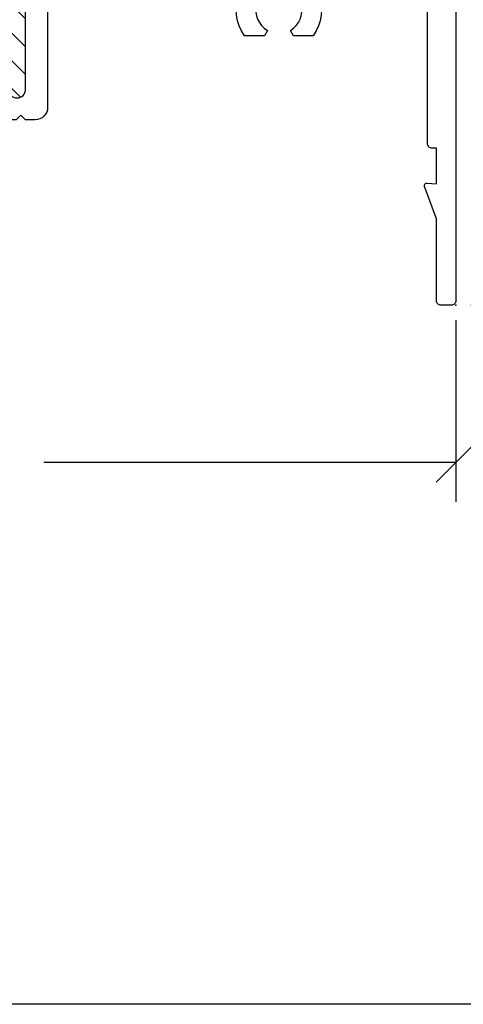
# Model space of a CAD drawing. Units: inches. Extents: x -0.1 to 24.9, y -0.1 to 32.4.
# Drawn here: x 12.7 to 14.1, y 0 to 3.1 of the extents above; entities that cross this region are included whole.
import ezdxf
from ezdxf.enums import TextEntityAlignment as Align

# ---------------------------------------------------------------- set-up
doc = ezdxf.new("R2010")
doc.units = ezdxf.units.IN
doc.header["$MEASUREMENT"] = 0
doc.layers.add('WINTECH_DESIGN', color=3, linetype='Continuous', lineweight=25)
doc.styles.add('SIMPLEX', font='SIMPLEX')
doc.styles.add('WinTech', font='technic_.ttf')
doc.dimstyles.new('WINTECH_BASIC', dxfattribs={"dimtxt": 0.125, "dimasz": 0.125, "dimexe": 0.125, "dimexo": 0.0625, "dimgap": 0.09, "dimtad": 0, "dimdec": 3, "dimzin": 4, "dimdsep": 46, "dimtxsty": 'WinTech', "dimblk": 'OBLIQUE', "dimcen": 0.125, "dimclrd": 5, "dimclre": 5, "dimclrt": 30, "dimazin": 0, "dimtfac": 1, "dimtdec": 3, "dimtofl": 0, "dimtmove": 0, "dimatfit": 3, "dimfxl": 0, "dimtolj": 1, "dimtzin": 0, "dimarcsym": 0})

# ---------------------------------------------------------------- blocks, each defined once
blk = doc.blocks.new('WINTECH WEBSITE DETAIL PAPER')
at = {"layer": 'WINTECH_DESIGN', "color": 1}
blk.add_lwpolyline([(0.0625, 32.4375), (24.9375, 32.4375), (24.9375, 0.0625), (0.0625, 0.0625)], close=True, dxfattribs=at)
at = {"layer": 'WINTECH_DESIGN', "color": 30, "style": 'WinTech'}
blk.add_attdef('TITLE', text='', height=0.75, dxfattribs=at).set_placement((15.0681, 29.7504), align=Align.CENTER)
blk = doc.blocks.new('E723_THERMAL')
at = {"layer": 'WINTECH_DESIGN'}
h = blk.add_hatch(dxfattribs=at)
h.set_pattern_fill('ANSI31', scale=0.5)
h.set_pattern_definition([(45, (-0.862396, -0.492946), (-0.0441942, 0.0441942), [])])
h.paths.add_polyline_path([(1.8265, 0.6875, 1), (1.8815, 0.6875), (1.8815, 1.0075, 1), (1.8265, 1.0075, -1), (1.7815, 1.0075), (1.7815, 1.035), (1.7505, 1.035), (1.7505, 1.02), (1.4995, 1.02), (1.4995, 1.035), (1.4685, 1.035), (1.4685, 1.0075, -1), (1.4235, 1.0075, 1), (1.3685, 1.0075), (1.3685, 0.6875, 1), (1.4235, 0.6875, -1), (1.4685, 0.6875), (1.4685, 0.64, -0.198912), (1.4539, 0.6046, -0.17529), (1.7961, 0.6046, -0.198912), (1.7815, 0.64), (1.7815, 0.6875, -1)])
at = {"layer": 'WINTECH_DESIGN', "color": 7}
blk.add_lwpolyline([(1.7505, 1.035), (1.7815, 1.035), (1.7815, 1.0075, 1), (1.8265, 1.0075, -1), (1.8815, 1.0075), (1.8815, 0.6875, -1), (1.8265, 0.6875, 1), (1.7815, 0.6875), (1.7815, 0.64, 0.414214), (1.8315, 0.59), (1.8515, 0.59), (1.8665, 0.605), (1.8815, 0.59), (1.9115, 0.59, 0.414214), (1.9515, 0.63), (1.9515, 1.035), (2.5341, 1.035, -0.539306), (2.5626, 0.9917, 0.265794), (2.5776, 0.858), (2.6408, 0.858), (2.6505, 0.8748, -3.732051), (2.7235, 0.8748), (2.7332, 0.858), (2.7964, 0.858, 0.265794), (2.8114, 0.9917, -0.539306), (2.8399, 1.035), (3.16, 1.035), (3.16, 0.515, 0.414214), (3.175, 0.5), (3.188, 0.5), (3.188, 0.3864), (3.1587, 0.389, 0.548619), (3.1505, 0.3783), (3.188, 0.2752), (3.188, 0.015, 0.414214), (3.203, 0), (3.235, 0, 0.414214), (3.25, 0.015), (3.25, 1.235, 0.414214), (3.235, 1.25), (3.125, 1.25), (3.175, 1.125), (2.062, 1.125), (2.062, 1.195), (2.1045, 1.195, 1), (2.1045, 1.25), (2.022, 1.25, 0.414214), (2.007, 1.235), (2.007, 1.125), (1.7965, 1.125), (1.7815, 1.11), (1.7665, 1.125), (1.7505, 1.125), (1.7505, 1.02), (1.4995, 1.02), (1.4995, 1.125), (1.4835, 1.125), (1.4685, 1.11), (1.4535, 1.125), (1.243, 1.125), (1.243, 1.235, 0.414214), (1.228, 1.25), (1.1455, 1.25, 1), (1.1455, 1.195), (1.188, 1.195), (1.188, 1.125), (0.09, 1.125), (0.09, 1.1625), (0.125, 1.25), (0.09, 1.25), (0.09, 1.718, 0.414214), (0.075, 1.733), (0.069, 1.733), (0.059, 1.743), (0.069, 1.753), (0.059, 1.763), (0.069, 1.773), (0.059, 1.783), (0.069, 1.793), (0.059, 1.803), (0.069, 1.813), (0.059, 1.823), (0.069, 1.833), (0.059, 1.843), (0.069, 1.853), (0.059, 1.863), (0.069, 1.873), (0.059, 1.883), (0.069, 1.893), (0.059, 1.903), (0.069, 1.913), (0.059, 1.923), (0.069, 1.933), (0.059, 1.943), (0.069, 1.953), (0.059, 1.963), (0.069, 1.973), (0.059, 1.983), (0.069, 1.993), (0.059, 2.003), (0.069, 2.013), (0.075, 2.013, 0.414214), (0.09, 2.028), (0.09, 2.048, 0.414214), (0.075, 2.063), (0.015, 2.063, 0.414214), (0, 2.048), (0, 0.015, 0.414214), (0.015, 0), (0.047, 0, 0.414214), (0.062, 0.015), (0.062, 0.2752), (0.0995, 0.3783, 0.548619), (0.0913, 0.389), (0.062, 0.3864), (0.062, 0.5), (0.075, 0.5, 0.414214), (0.09, 0.515), (0.09, 1.035), (0.4101, 1.035, -0.539306), (0.4386, 0.9917, 0.265794), (0.4536, 0.858), (0.5168, 0.858), (0.5265, 0.8748, -3.732051), (0.5995, 0.8748), (0.6092, 0.858), (0.6724, 0.858, 0.265794), (0.6874, 0.9917, -0.539306), (0.7159, 1.035), (1.2985, 1.035), (1.2985, 0.63, 0.414214), (1.3385, 0.59), (1.3685, 0.59), (1.3835, 0.605), (1.3985, 0.59), (1.4185, 0.59, 0.414214), (1.4685, 0.64), (1.4685, 0.6875, 1), (1.4235, 0.6875, -1), (1.3685, 0.6875), (1.3685, 1.0075, -1), (1.4235, 1.0075, 1), (1.4685, 1.0075), (1.4685, 1.035), (1.4995, 1.035)], format="xyb", dxfattribs=at)
blk.add_arc((1.625, 0.1315), 0.5032, 70.1152, 109.8848, dxfattribs=at)
at = {"layer": 'WINTECH_DESIGN', "color": 6, "style": 'SIMPLEX'}
blk.add_attdef('E723', (1.5112, 0.4913), '', height=0.07, dxfattribs=at)
blk = doc.blocks.new('*U244')
blk.add_point((0, 0))
at = {"layer": 'WINTECH_DESIGN'}
ref = blk.add_blockref('E723_THERMAL', (0, 0), dxfattribs=dict(at, xscale=-1, rotation=180))
ref.add_attrib('E723', 'E723', (1.5112, -0.5613), dxfattribs={"color": 6, "height": 0.07, "style": 'SIMPLEX'})
blk = doc.blocks.new('_Oblique')
at = {"color": 0, "linetype": 'ByBlock', "lineweight": -2}
blk.add_line((-0.5, -0.5), (0.5, 0.5), dxfattribs=at)
blk = doc.blocks.new('*D448')
at = {"layer": 'Defpoints', "color": 0}
for p in [(0, 0.015), (3.25, 0.015), (0, -0.5)]:
    blk.add_point(p, dxfattribs=at)
at = {"layer": 'WINTECH_DESIGN', "color": 5, "linetype": 'ByBlock', "lineweight": -2}
for p, q in [((0, -0.0475), (0, -0.625)), ((3.25, -0.0475), (3.25, -0.625)), ((0, -0.5), (1.3104, -0.5)), ((3.25, -0.5), (1.9396, -0.5))]:
    blk.add_line(p, q, dxfattribs=at)
at = {"layer": 'WINTECH_DESIGN', "color": 5, "lineweight": -2, "xscale": 0.125, "yscale": 0.125, "zscale": 0.125, "rotation": 180}
blk.add_blockref('_Oblique', (0, -0.5), dxfattribs=at)
at = {"layer": 'WINTECH_DESIGN', "color": 5, "lineweight": -2, "xscale": 0.125, "yscale": 0.125, "zscale": 0.125}
blk.add_blockref('_Oblique', (3.25, -0.5), dxfattribs=at)
at = {"layer": 'WINTECH_DESIGN', "color": 30, "insert": (1.625, -0.5), "char_height": 0.125, "attachment_point": 5, "style": 'WinTech'}
blk.add_mtext('\\A1;3.250', dxfattribs=at)
blk = doc.blocks.new('*D449')
at = {"layer": 'Defpoints', "color": 0}
for p in [(3.25, 3.5), (5.6334, 3.5), (3.235, 0)]:
    blk.add_point(p, dxfattribs=at)
at = {"layer": 'WINTECH_DESIGN', "color": 5, "lineweight": -2}
for p, q in [((3.3125, 3.5), (5.7584, 3.5)), ((5.6334, 3.5), (5.6334, 2.3104)), ((5.6334, 0), (5.6334, 1.1896)), ((3.2975, 0), (5.7584, 0))]:
    blk.add_line(p, q, dxfattribs=at)
at = {"layer": 'WINTECH_DESIGN', "color": 5, "lineweight": -2, "xscale": 0.125, "yscale": 0.125, "zscale": 0.125}
for p, rotation in [((5.6334, 3.5), 90), ((5.6334, 0), 270)]:
    blk.add_blockref('_Oblique', p, dxfattribs=dict(at, rotation=rotation))
at = {"layer": 'WINTECH_DESIGN', "color": 30, "insert": (5.6334, 1.75), "char_height": 0.125, "attachment_point": 5, "rotation": 90, "style": 'WinTech'}
blk.add_mtext('\\A1;3.500\\PSIGHT LINE', dxfattribs=at)
blk = doc.blocks.new('320COL_SILLCAM')
at = {"layer": 'WINTECH_DESIGN', "rotation": 180}
blk.add_blockref('*U244', (3.25, 0), dxfattribs=at)
at = {"layer": 'WINTECH_DESIGN', "color": 6, "style": 'SIMPLEX'}
blk.add_attdef('SB17', (0.2955, 2.6501), '', height=0.07, dxfattribs=at)
at = {"layer": 'WINTECH_DESIGN'}
dim = blk.add_linear_dim(base=(5.6334, 3.5), p1=(3.235, 0), p2=(3.25, 3.5), angle=270, text='<>^JSIGHT LINE', dimstyle='WINTECH_BASIC', dxfattribs=at)
dim.commit()
dim.dimension.update_dxf_attribs({"geometry": '*D449', "text_midpoint": (5.6334, 1.75)})
dim = blk.add_linear_dim(base=(0, -0.5), p1=(3.25, 0.015), p2=(0, 0.015), dimstyle='WINTECH_BASIC', override={"dimarcsym": 1}, dxfattribs=at)
dim.commit()
dim.dimension.update_dxf_attribs({"geometry": '*D448', "text_midpoint": (1.625, -0.5)})

msp = doc.modelspace()

# ---------------------------------------------------------------- block references
at = {"layer": 'WINTECH_DESIGN'}
for name, p in [('WINTECH WEBSITE DETAIL PAPER', (-0.0625, -0.0625)), ('320COL_SILLCAM', (10.8203, 2.2244))]:
    msp.add_blockref(name, p, dxfattribs=at)

doc.saveas('drawing.dxf')
